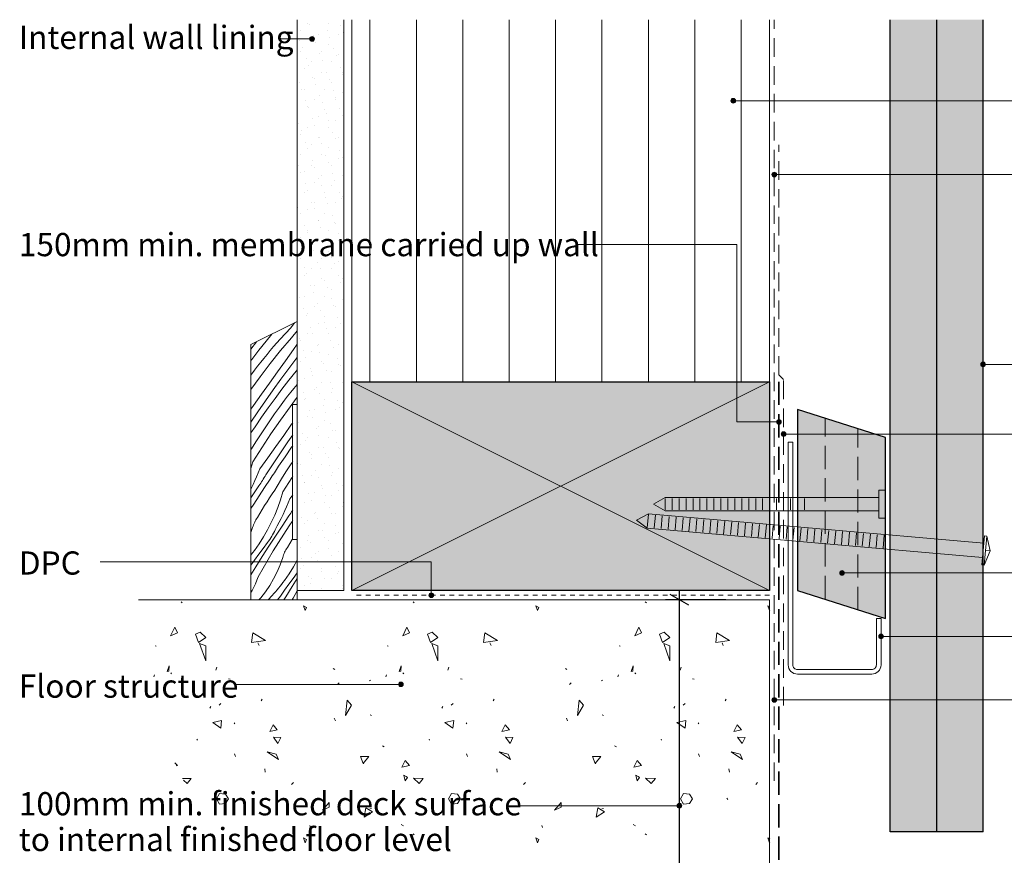
# Model space of a CAD drawing. Units: millimetres. Extents: x 5426 to 5768, y -357 to -72.
# Drawn here: x 5426 to 5638, y -252 to -72 of the extents above; entities that cross this region are included whole.
import ezdxf

# ---------------------------------------------------------------- set-up
doc = ezdxf.new("R2010")
doc.units = ezdxf.units.MM
doc.header["$MEASUREMENT"] = 0
for name, pattern in [('Above', [7, 5, -2]), ('Dashed', [6, 4, -2]), ('Hidden', [2, 1, -1])]:
    doc.linetypes.add(name, pattern=pattern)
for name, color, linetype, lineweight in [('0_Pen_No__1', 7, 'Continuous', 0), ('0_Pen_No__2', 7, 'Continuous', 13), ('Documentation_ Floor_Pen_No__1', 7, 'Continuous', 0), ('Documentation_ Floor_Pen_No__2', 7, 'Continuous', 13), ('Documentation_ Floor_Pen_No__4', 7, 'Continuous', 25), ('Documentation_ Floor_Pen_No__5', 7, 'Continuous', 35), ('False Bits_ Plan_Pen_No__1', 7, 'Continuous', 0), ('False Bits_ Plan_Pen_No__2', 7, 'Continuous', 13), ('Fills_ Pattern_Pen_No__1', 7, 'Continuous', 0), ('Fills_ Pattern_Pen_No__2', 7, 'Continuous', 13), ('Fills_ Pattern_Pen_No__4', 7, 'Continuous', 25)]:
    doc.layers.add(name, color=color, linetype=linetype, lineweight=lineweight)
for name, color, linetype, lineweight, true_color in [('0_Pen_No__153', 7, 'Continuous', 13, 0xb9b9b9), ('Fills_ Pattern_Pen_No__151', 7, 'Continuous', 13, 0xe8e8e8), ('Fills_ Pattern_Pen_No__153', 7, 'Continuous', 13, 0xb9b9b9), ('Fills_ Pattern_Pen_No__154', 7, 'Continuous', 13, 0xa2a2a2)]:
    doc.layers.add(name, color=color, linetype=linetype, lineweight=lineweight, true_color=true_color)
doc.layers.add('Documentation_ Floor', color=7, linetype='Continuous')
doc.styles.add('GENERATED_STYLE_1', font='arial.ttf')

# ---------------------------------------------------------------- blocks, each defined once
blk = doc.blocks.new('*X30')
at = {"layer": 'Fills_ Pattern_Pen_No__153', "linetype": 'Continuous'}
for p, q in [((282.93, -698.5), (283.77, -697.42)), ((277.63, -701.4), (278.89, -699.86)), ((280.64, -700.92), (281.83, -699.75)), ((281.83, -699.75), (282.93, -698.5)), ((283.07, -700.65), (284.36, -699.19)), ((274.37, -703.11), (275.54, -701.53)), ((276.09, -703.34), (277.63, -701.4)), ((279.22, -702.57), (279.93, -701.74)), ((279.93, -701.74), (280.64, -700.92)), ((280.76, -703.39), (283.07, -700.65)), ((283.52, -703.2), (284.36, -702.03)), ((274.36, -703.13), (274.37, -703.11)), ((274.57, -705.3), (276.09, -703.34)), ((277.15, -705.09), (277.83, -704.24)), ((277.83, -704.24), (278.52, -703.4)), ((278.52, -703.4), (279.22, -702.57)), ((278.52, -706.19), (280.76, -703.39)), ((281.8, -705.6), (283.52, -703.2)), ((274.36, -705.58), (274.57, -705.3)), ((275.8, -706.8), (276.47, -705.94)), ((276.34, -709.04), (278.52, -706.19)), ((276.47, -705.94), (277.15, -705.09)), ((280.09, -708), (281.8, -705.6)), ((282.54, -707.28), (284.27, -704.99)), ((284.27, -704.99), (284.36, -704.85)), ((274.36, -708.71), (275.14, -707.66)), ((275.14, -707.66), (275.8, -706.8)), ((278.38, -710.41), (280.09, -708)), ((280.84, -709.57), (282.54, -707.28)), ((282.56, -709.8), (284.1, -707.86)), ((284.1, -707.86), (284.36, -707.55)), ((274.36, -711.78), (276.34, -709.04)), ((276.67, -712.81), (278.38, -710.41)), ((279.16, -711.89), (280.84, -709.57)), ((281.04, -711.76), (282.56, -709.8)), ((283.61, -711.55), (284.3, -710.71)), ((284.3, -710.71), (284.36, -710.63)), ((274.95, -715.22), (276.67, -712.81)), ((277.5, -714.22), (279.16, -711.89)), ((279.55, -713.74), (281.04, -711.76)), ((282.27, -713.26), (282.93, -712.4)), ((282.93, -712.4), (283.61, -711.55)), ((275.87, -716.58), (277.5, -714.22)), ((278.09, -715.74), (279.55, -713.74)), ((280.52, -715.58), (281.6, -714.13)), ((281.6, -714.13), (282.27, -713.26)), ((282.81, -715.51), (284.36, -713.48)), ((274.36, -716.06), (274.95, -715.22)), ((274.36, -718.81), (275.87, -716.58)), ((276.65, -717.77), (278.09, -715.74)), ((278.42, -718.53), (279.46, -717.05)), ((279.46, -717.05), (280.52, -715.58)), ((280.7, -718.41), (282.81, -715.51)), ((275.25, -719.81), (276.65, -717.77)), ((277.4, -720.03), (278.42, -718.53)), ((278.66, -721.36), (280.7, -718.41)), ((283.13, -719.28), (283.36, -718.96)), ((274.36, -721.13), (275.25, -719.81)), ((276.41, -721.54), (277.4, -720.03)), ((281.42, -721.68), (283.13, -719.28)), ((274.49, -724.61), (275.44, -723.07)), ((275.44, -723.07), (276.41, -721.54)), ((276.69, -724.36), (278.66, -721.36)), ((279.71, -724.09), (281.42, -721.68)), ((280.73, -725.41), (282.34, -723.04)), ((282.34, -723.04), (283.36, -721.57)), ((274.36, -724.84), (274.49, -724.61)), ((274.8, -727.4), (276.69, -724.36)), ((278, -726.49), (279.71, -724.09)), ((279.15, -727.8), (280.73, -725.41)), ((281.71, -726.27), (283.12, -724.23)), ((283.12, -724.23), (283.36, -723.9)), ((274.8, -727.4), (274.36, -728.83)), ((276.29, -728.9), (278, -726.49)), ((280.33, -728.33), (281.71, -726.27)), ((282.88, -728.01), (283.36, -727.28)), ((275.94, -729.75), (275.58, -730.6)), ((276.29, -728.9), (275.94, -729.75)), ((277.59, -730.2), (279.15, -727.8)), ((279.2, -730.07), (279.42, -729.72)), ((279.42, -729.72), (279.65, -729.38)), ((279.65, -729.38), (279.87, -729.03)), ((279.87, -729.03), (280.1, -728.68)), ((280.1, -728.68), (280.33, -728.33)), ((280.96, -731.08), (281.9, -729.54)), ((281.9, -729.54), (282.88, -728.01)), ((275.21, -731.44), (274.82, -732.27)), ((275.58, -730.6), (275.21, -731.44)), ((276.47, -731.98), (276.65, -731.68)), ((276.65, -731.68), (276.84, -731.38)), ((276.84, -731.38), (277.03, -731.09)), ((277.03, -731.09), (277.22, -730.79)), ((277.22, -730.79), (277.4, -730.49)), ((277.31, -732.9), (278.52, -731.13)), ((277.4, -730.49), (277.59, -730.2)), ((278.52, -731.13), (278.75, -730.78)), ((278.75, -730.78), (278.97, -730.43)), ((278.97, -730.43), (279.2, -730.07)), ((280.03, -732.64), (280.96, -731.08)), ((281.26, -733.87), (283.16, -730.82)), ((283.16, -730.82), (283.36, -730.52)), ((274.41, -733.1), (274.36, -733.21)), ((274.82, -732.27), (274.41, -733.1)), ((274.63, -734.74), (276.09, -732.57)), ((276.09, -732.57), (276.28, -732.27)), ((276.13, -734.68), (277.31, -732.9)), ((276.28, -732.27), (276.47, -731.98)), ((278.93, -734.3), (279.48, -733.47)), ((279.48, -733.47), (280.03, -732.64)), ((281.26, -733.87), (280.74, -735.55)), ((274.36, -735.15), (274.63, -734.74)), ((274.96, -736.48), (276.13, -734.68)), ((277.31, -736.82), (277.84, -735.98)), ((277.84, -735.98), (278.38, -735.14)), ((278.38, -735.14), (278.93, -734.3)), ((280.74, -735.55), (280.15, -737.21)), ((282.76, -735.36), (282.41, -736.22)), ((282.76, -735.36), (283.36, -734.52)), ((274.36, -737.44), (274.96, -736.48)), ((276.26, -738.53), (276.78, -737.67)), ((276.78, -737.67), (277.31, -736.82)), ((280.15, -737.21), (279.48, -738.85)), ((281.67, -737.9), (281.28, -738.74)), ((282.05, -737.06), (281.67, -737.9)), ((282.41, -736.22), (282.05, -737.06)), ((282.93, -738.44), (283.12, -738.14)), ((283.12, -738.14), (283.31, -737.85)), ((283.31, -737.85), (283.36, -737.77)), ((275.04, -740.68), (275.17, -740.41)), ((275.17, -740.41), (275.3, -740.15)), ((275.3, -740.15), (275.44, -739.89)), ((275.44, -739.89), (275.59, -739.63)), ((275.59, -739.63), (275.75, -739.38)), ((275.75, -739.38), (276.26, -738.53)), ((279.48, -738.85), (278.75, -740.45)), ((280.46, -740.38), (280.03, -741.2)), ((280.88, -739.56), (280.46, -740.38)), ((281.28, -738.74), (280.88, -739.56)), ((281.09, -741.21), (282.56, -739.04)), ((282.56, -739.04), (282.74, -738.74)), ((282.59, -741.15), (283.36, -740)), ((282.74, -738.74), (282.93, -738.44)), ((274.36, -742.6), (274.73, -741.52)), ((274.73, -741.52), (274.83, -741.23)), ((274.83, -741.23), (274.93, -740.96)), ((274.93, -740.96), (275.04, -740.68)), ((277.94, -742.02), (277.06, -743.55)), ((278.75, -740.45), (277.94, -742.02)), ((279.23, -742.72), (279.41, -742.37)), ((279.41, -742.37), (279.59, -742)), ((280.03, -741.2), (279.59, -742)), ((279.64, -743.39), (281.09, -741.21)), ((281.43, -742.95), (282.59, -741.15)), ((277.06, -743.55), (276.12, -745.04)), ((277.94, -744.77), (278.17, -744.44)), ((278.17, -744.44), (278.4, -744.11)), ((278.21, -745.58), (279.64, -743.39)), ((278.4, -744.11), (278.62, -743.77)), ((278.62, -743.77), (278.83, -743.43)), ((278.83, -743.43), (279.03, -743.08)), ((279.03, -743.08), (279.23, -742.72)), ((280.28, -744.76), (281.43, -742.95)), ((282.73, -744.99), (283.25, -744.14)), ((283.25, -744.14), (283.36, -743.96)), ((274.8, -746.9), (275.11, -746.49)), ((276.12, -745.04), (275.11, -746.49)), ((276.09, -747.3), (277.01, -746.03)), ((276.8, -747.79), (278.21, -745.58)), ((277.01, -746.03), (277.94, -744.77)), ((278.06, -748.42), (279.16, -746.58)), ((279.16, -746.58), (280.28, -744.76)), ((281.63, -746.88), (281.76, -746.61)), ((281.76, -746.61), (281.9, -746.35)), ((281.9, -746.35), (282.05, -746.1)), ((282.05, -746.1), (282.21, -745.85)), ((282.21, -745.85), (282.73, -744.99)), ((274.36, -747.48), (274.49, -747.31)), ((274.36, -749.68), (275.16, -748.57)), ((274.49, -747.31), (274.8, -746.9)), ((275.16, -748.57), (276.09, -747.3)), ((275.41, -750), (276.8, -747.79)), ((276.98, -750.28), (278.06, -748.42)), ((280.65, -749.55), (281.2, -747.98)), ((281.2, -747.98), (281.29, -747.7)), ((281.29, -747.7), (281.4, -747.42)), ((281.4, -747.42), (281.51, -747.15)), ((281.51, -747.15), (281.63, -746.88)), ((284.36, -748.57), (283.53, -750.01)), ((274.36, -751.71), (275.41, -750)), ((275.92, -752.14), (276.98, -750.28)), ((280, -751.08), (280.65, -749.55)), ((283.53, -750.01), (282.58, -751.5)), ((275.37, -753.65), (275.66, -752.9)), ((275.66, -752.9), (275.92, -752.14)), ((278.42, -754.01), (279.26, -752.57)), ((279.26, -752.57), (280, -751.08)), ((281.27, -753.37), (281.57, -752.95)), ((282.58, -751.5), (281.57, -752.95)), ((282.55, -753.77), (283.48, -752.5)), ((283.27, -754.25), (284.36, -752.55)), ((283.48, -752.5), (284.36, -751.3)), ((274.36, -755.55), (274.64, -755.09)), ((274.64, -755.09), (275.02, -754.38)), ((275.02, -754.38), (275.37, -753.65)), ((277.48, -755.38), (278.42, -754.01)), ((279.66, -755.37), (279.99, -754.98)), ((279.99, -754.98), (280.32, -754.58)), ((280.32, -754.58), (280.64, -754.18)), ((280.64, -754.18), (280.96, -753.78)), ((280.71, -756.3), (281.63, -755.03)), ((280.96, -753.78), (281.27, -753.37)), ((281.63, -755.03), (282.55, -753.77)), ((281.87, -756.47), (283.27, -754.25)), ((283.44, -756.74), (284.36, -755.18)), ((276.08, -757.13), (276.46, -756.7)), ((276.46, -756.7), (277.48, -755.38)), ((278.11, -757.13), (278.97, -756.15)), ((278.97, -756.15), (279.32, -755.76)), ((279.32, -755.76), (279.66, -755.37)), ((280.11, -757.13), (280.71, -756.3)), ((281.47, -757.13), (281.87, -756.47)), ((283.23, -757.13), (283.44, -756.74))]:
    blk.add_line(p, q, dxfattribs=at)
blk = doc.blocks.new('*X31')
at = {"layer": 'Fills_ Pattern_Pen_No__153', "linetype": 'Continuous'}
for p, q in [((259.31, -757.54), (259.57, -757.73)), ((285.72, -758.42), (286.08, -759.44)), ((286.37, -758.78), (285.72, -758.42)), ((286.08, -759.44), (286.37, -758.78)), ((309.31, -757.54), (309.57, -757.73)), ((335.72, -758.42), (336.08, -759.44)), ((336.37, -758.78), (335.72, -758.42)), ((336.08, -759.44), (336.37, -758.78)), ((359.31, -757.54), (359.57, -757.73)), ((385.72, -758.42), (386.08, -759.44)), ((386.14, -758.65), (385.72, -758.42)), ((386.08, -759.44), (386.14, -759.31)), ((257.94, -762.98), (257.06, -764.9)), ((258.54, -764.24), (257.94, -762.98)), ((307.94, -762.98), (307.06, -764.9)), ((308.54, -764.24), (307.94, -762.98)), ((357.94, -762.98), (357.06, -764.9)), ((358.54, -764.24), (357.94, -762.98)), ((257.06, -764.9), (258.54, -764.24)), ((262.4, -764.53), (263.41, -764.05)), ((263.07, -766.3), (262.4, -764.53)), ((264.66, -765.21), (263.07, -766.3)), ((263.41, -764.05), (264.66, -765.21)), ((274.76, -764.23), (274.51, -766.29)), ((274.51, -766.29), (277.47, -765.84)), ((277.47, -765.84), (274.76, -764.23)), ((307.06, -764.9), (308.54, -764.24)), ((312.4, -764.53), (313.41, -764.05)), ((313.07, -766.3), (312.4, -764.53)), ((314.66, -765.21), (313.07, -766.3)), ((313.41, -764.05), (314.66, -765.21)), ((324.76, -764.23), (324.51, -766.29)), ((324.51, -766.29), (327.47, -765.84)), ((327.47, -765.84), (324.76, -764.23)), ((357.06, -764.9), (358.54, -764.24)), ((362.4, -764.53), (363.41, -764.05)), ((363.07, -766.3), (362.4, -764.53)), ((364.66, -765.21), (363.07, -766.3)), ((363.41, -764.05), (364.66, -765.21)), ((374.76, -764.23), (374.51, -766.29)), ((374.51, -766.29), (377.47, -765.84)), ((377.47, -765.84), (374.76, -764.23)), ((253.72, -766.99), (253.95, -767.11)), ((263.31, -766.5), (264.62, -770.26)), ((264.62, -766.99), (263.31, -766.5)), ((264.62, -770.26), (264.62, -766.99)), ((275.87, -766.4), (276.13, -766.98)), ((303.72, -766.99), (303.95, -767.11)), ((313.31, -766.5), (314.62, -770.26)), ((314.62, -766.99), (313.31, -766.5)), ((314.62, -770.26), (314.62, -766.99)), ((325.87, -766.4), (326.13, -766.98)), ((353.72, -766.99), (353.95, -767.11)), ((363.31, -766.5), (364.62, -770.26)), ((364.62, -766.99), (363.31, -766.5)), ((364.62, -770.26), (364.62, -766.99)), ((375.87, -766.4), (376.13, -766.98)), ((256.74, -771.31), (256.3, -772.57)), ((256.64, -772.47), (256.74, -771.31)), ((267.04, -771.64), (266.82, -772.24)), ((292.11, -771.9), (292.44, -772.12)), ((306.74, -771.31), (306.3, -772.57)), ((306.64, -772.47), (306.74, -771.31)), ((317.04, -771.64), (316.82, -772.24)), ((342.11, -771.9), (342.44, -772.12)), ((356.74, -771.31), (356.3, -772.57)), ((356.64, -772.47), (356.74, -771.31)), ((367.04, -771.64), (366.82, -772.24)), ((253.43, -773.71), (253.56, -773.26)), ((256.3, -772.57), (256.64, -772.47)), ((257.09, -772.82), (257.28, -773.09)), ((269.53, -774.16), (269.86, -774.23)), ((303.43, -773.71), (303.56, -773.26)), ((306.3, -772.57), (306.64, -772.47)), ((307.09, -772.82), (307.28, -773.09)), ((319.53, -774.16), (319.86, -774.23)), ((353.43, -773.71), (353.56, -773.26)), ((356.3, -772.57), (356.64, -772.47)), ((357.09, -772.82), (357.28, -773.09)), ((369.53, -774.16), (369.86, -774.23)), ((293.34, -774.99), (293.03, -775.36)), ((299.85, -774.54), (300.22, -774.44)), ((343.34, -774.99), (343.03, -775.36)), ((349.85, -774.54), (350.22, -774.44)), ((276.78, -778.55), (276.56, -778.86)), ((326.78, -778.55), (326.56, -778.86)), ((376.78, -778.55), (376.56, -778.86)), ((265.52, -780.43), (265.72, -780.1)), ((267.91, -779.47), (267.53, -779.79)), ((295.11, -778.74), (294.74, -782.03)), ((294.74, -782.03), (296.02, -779.84)), ((296.02, -779.84), (295.11, -778.74)), ((315.52, -780.43), (315.72, -780.1)), ((317.91, -779.47), (317.53, -779.79)), ((345.11, -778.74), (344.74, -782.03)), ((344.74, -782.03), (346.02, -779.84)), ((346.02, -779.84), (345.11, -778.74)), ((365.52, -780.43), (365.72, -780.1)), ((367.91, -779.47), (367.53, -779.79)), ((292.33, -782.62), (292.55, -783.17)), ((300.06, -781.86), (300.32, -782.05)), ((342.33, -782.62), (342.55, -783.17)), ((350.06, -781.86), (350.32, -782.05)), ((268.05, -783.08), (266.13, -783.56)), ((266.13, -783.56), (267.9, -784.75)), ((267.9, -784.75), (268.05, -783.08)), ((270.73, -783.58), (270.88, -783.84)), ((279.14, -784.04), (278.41, -785.5)), ((280.05, -785.14), (279.14, -784.04)), ((318.05, -783.08), (316.13, -783.56)), ((316.13, -783.56), (317.9, -784.75)), ((317.9, -784.75), (318.05, -783.08)), ((320.73, -783.58), (320.88, -783.84)), ((329.14, -784.04), (328.41, -785.5)), ((330.05, -785.14), (329.14, -784.04)), ((368.05, -783.08), (366.13, -783.56)), ((366.13, -783.56), (367.9, -784.75)), ((367.9, -784.75), (368.05, -783.08)), ((370.73, -783.58), (370.88, -783.84)), ((379.14, -784.04), (378.41, -785.5)), ((380.05, -785.14), (379.14, -784.04)), ((278.41, -785.5), (280.05, -785.14)), ((280.83, -786.76), (279.2, -786.68)), ((279.2, -786.68), (280.19, -788.04)), ((280.19, -788.04), (280.83, -786.76)), ((328.41, -785.5), (330.05, -785.14)), ((330.83, -786.76), (329.2, -786.68)), ((329.2, -786.68), (330.19, -788.04)), ((330.19, -788.04), (330.83, -786.76)), ((378.41, -785.5), (380.05, -785.14)), ((380.83, -786.76), (379.2, -786.68)), ((379.2, -786.68), (380.19, -788.04)), ((380.19, -788.04), (380.83, -786.76)), ((262.74, -787.13), (262.83, -787.34)), ((302.72, -788.58), (303.1, -788.78)), ((312.74, -787.13), (312.83, -787.34)), ((352.72, -788.58), (353.1, -788.78)), ((362.74, -787.13), (362.83, -787.34)), ((270.79, -790.31), (271.01, -790.86)), ((277.84, -789.85), (280.29, -791.48)), ((279.8, -790.34), (277.84, -789.85)), ((280.29, -791.48), (279.8, -790.34)), ((297.96, -790.87), (298.51, -792.34)), ((299.79, -790.87), (297.96, -790.87)), ((298.51, -792.34), (299.79, -790.87)), ((320.79, -790.31), (321.01, -790.86)), ((327.84, -789.85), (330.29, -791.48)), ((329.8, -790.34), (327.84, -789.85)), ((330.29, -791.48), (329.8, -790.34)), ((347.96, -790.87), (348.51, -792.34)), ((349.79, -790.87), (347.96, -790.87)), ((348.51, -792.34), (349.79, -790.87)), ((370.79, -790.31), (371.01, -790.86)), ((377.84, -789.85), (380.29, -791.48)), ((379.8, -790.34), (377.84, -789.85)), ((380.29, -791.48), (379.8, -790.34)), ((258.51, -792.83), (257.99, -792.2)), ((258.28, -792.88), (258.51, -792.83)), ((298.45, -792.14), (298.64, -792.47)), ((307.6, -791.73), (306.87, -793.19)), ((306.87, -793.19), (308.51, -792.83)), ((308.51, -792.83), (307.6, -791.73)), ((348.45, -792.14), (348.64, -792.47)), ((357.6, -791.73), (356.87, -793.19)), ((356.87, -793.19), (358.51, -792.83)), ((358.51, -792.83), (357.6, -791.73)), ((261.5, -795.62), (259.65, -795.58)), ((277.34, -793.56), (277.45, -794.22)), ((307.31, -794.9), (307.6, -796.14)), ((307.81, -795.19), (307.31, -794.9)), ((307.6, -796.14), (308.1, -795.41)), ((308.1, -795.41), (307.81, -795.19)), ((311.5, -795.62), (309.39, -795.57)), ((309.39, -795.57), (310.59, -796.67)), ((327.34, -793.56), (327.45, -794.22)), ((357.31, -794.9), (357.6, -796.14)), ((357.81, -795.19), (357.31, -794.9)), ((357.6, -796.14), (358.1, -795.41)), ((358.1, -795.41), (357.81, -795.19)), ((361.5, -795.62), (359.39, -795.57)), ((359.39, -795.57), (360.59, -796.67)), ((377.34, -793.56), (377.45, -794.22)), ((259.86, -796), (260.59, -796.67)), ((260.59, -796.67), (261.5, -795.62)), ((283.12, -796.87), (283.5, -796.48)), ((310.59, -796.67), (311.5, -795.62)), ((333.12, -796.87), (333.5, -796.48)), ((360.59, -796.67), (361.5, -795.62)), ((383.12, -796.87), (383.5, -796.48)), ((266.91, -800), (267.56, -798.83)), ((267.56, -798.83), (268.87, -799)), ((268.87, -799), (269.52, -800)), ((276.9, -799.84), (277.1, -800.16)), ((316.91, -800), (317.56, -798.83)), ((317.56, -798.83), (318.87, -799)), ((318.87, -799), (319.52, -800)), ((326.9, -799.84), (327.1, -800.16)), ((366.91, -800), (367.56, -798.83)), ((367.56, -798.83), (368.87, -799)), ((368.87, -799), (369.52, -800)), ((376.9, -799.84), (377.1, -800.16)), ((266.91, -800), (267.56, -801.17)), ((267.56, -801.17), (268.87, -801)), ((268.87, -801), (269.52, -800)), ((291.24, -800.81), (289.77, -802.44)), ((289.77, -802.44), (291.24, -801.79)), ((291.24, -801.79), (291.24, -800.81)), ((299.09, -801.95), (298.76, -803.91)), ((300.56, -802.77), (299.09, -801.95)), ((316.91, -800), (317.56, -801.17)), ((317.56, -801.17), (318.87, -801)), ((318.87, -801), (319.52, -800)), ((341.24, -800.81), (339.77, -802.44)), ((339.77, -802.44), (341.24, -801.79)), ((341.24, -801.79), (341.24, -800.81)), ((349.09, -801.95), (348.76, -803.91)), ((350.56, -802.77), (349.09, -801.95)), ((366.91, -800), (367.56, -801.17)), ((367.56, -801.17), (368.87, -801)), ((368.87, -801), (369.52, -800)), ((298.76, -803.91), (300.56, -802.77)), ((300.32, -802.04), (300, -802.11)), ((348.76, -803.91), (350.56, -802.77)), ((350.32, -802.04), (350, -802.11)), ((287.06, -805.73), (287.19, -806.18)), ((306.73, -805.53), (307.24, -805.79)), ((337.06, -805.73), (337.19, -806.18)), ((356.73, -805.53), (357.24, -805.79)), ((309.31, -807.54), (309.57, -807.73)), ((359.31, -807.54), (359.57, -807.73)), ((285.72, -808.42), (286.08, -809.44)), ((286.37, -808.78), (285.72, -808.42)), ((286.08, -809.44), (286.37, -808.78)), ((335.72, -808.42), (336.08, -809.44)), ((336.37, -808.78), (335.72, -808.42)), ((336.08, -809.44), (336.37, -808.78)), ((385.72, -808.42), (386.08, -809.44)), ((386.14, -808.65), (385.72, -808.42)), ((386.08, -809.44), (386.14, -809.31))]:
    blk.add_line(p, q, dxfattribs=at)

msp = doc.modelspace()

# ---------------------------------------------------------------- hatches: boundary and pattern name
at = {"layer": '0_Pen_No__153', "linetype": 'Continuous'}
h = msp.add_hatch(dxfattribs=at)
h.set_pattern_fill('LINES___VERTICAL', color=256, style=0, pattern_type=2)
h.set_pattern_definition([(90, (5201.356, 560), (-10, 0), [])])
h.paths.add_polyline_path([(5497.49, -72.13), (5587.49, -72.13), (5587.49, -150.13), (5497.49, -150.13)])
at = {"layer": 'Documentation_ Floor', "linetype": 'Continuous', "lineweight": 0, "true_color": 0x000000}
for points in [[(5489.41, -76.26), (5489.37, -76.07), (5489.27, -75.91), (5489.1, -75.8), (5488.91, -75.76), (5488.72, -75.8), (5488.56, -75.91), (5488.45, -76.07), (5488.41, -76.26), (5488.45, -76.45), (5488.56, -76.62), (5488.72, -76.73), (5488.91, -76.76), (5489.1, -76.73), (5489.27, -76.62), (5489.37, -76.45)], [(5580.14, -89.6), (5580.1, -89.41), (5579.99, -89.25), (5579.83, -89.14), (5579.64, -89.1), (5579.45, -89.14), (5579.28, -89.25), (5579.18, -89.41), (5579.14, -89.6), (5579.18, -89.8), (5579.28, -89.96), (5579.45, -90.07), (5579.64, -90.1), (5579.83, -90.07), (5579.99, -89.96), (5580.1, -89.8)], [(5588.99, -105.49), (5588.95, -105.3), (5588.85, -105.14), (5588.68, -105.03), (5588.49, -104.99), (5588.3, -105.03), (5588.14, -105.14), (5588.03, -105.3), (5587.99, -105.49), (5588.03, -105.68), (5588.14, -105.85), (5588.3, -105.96), (5588.49, -105.99), (5588.68, -105.96), (5588.85, -105.85), (5588.95, -105.68)], [(5633.99, -146.39), (5633.95, -146.2), (5633.85, -146.04), (5633.68, -145.93), (5633.49, -145.89), (5633.3, -145.93), (5633.14, -146.04), (5633.03, -146.2), (5632.99, -146.39), (5633.03, -146.58), (5633.14, -146.74), (5633.3, -146.85), (5633.49, -146.89), (5633.68, -146.85), (5633.85, -146.74), (5633.95, -146.58)], [(5589.99, -158.79), (5589.95, -158.6), (5589.85, -158.44), (5589.68, -158.33), (5589.49, -158.29), (5589.3, -158.33), (5589.14, -158.44), (5589.03, -158.6), (5588.99, -158.79), (5589.03, -158.98), (5589.14, -159.14), (5589.3, -159.25), (5589.49, -159.29), (5589.68, -159.25), (5589.85, -159.14), (5589.95, -158.98)], [(5590.99, -161.4), (5590.95, -161.21), (5590.85, -161.04), (5590.68, -160.94), (5590.49, -160.9), (5590.3, -160.94), (5590.14, -161.04), (5590.03, -161.21), (5589.99, -161.4), (5590.03, -161.59), (5590.14, -161.75), (5590.3, -161.86), (5590.49, -161.9), (5590.68, -161.86), (5590.85, -161.75), (5590.95, -161.59)], [(5603.6, -191.33), (5603.56, -191.13), (5603.45, -190.97), (5603.29, -190.86), (5603.1, -190.83), (5602.9, -190.86), (5602.74, -190.97), (5602.63, -191.13), (5602.6, -191.33), (5602.63, -191.52), (5602.74, -191.68), (5602.9, -191.79), (5603.1, -191.83), (5603.29, -191.79), (5603.45, -191.68), (5603.56, -191.52)], [(5515.09, -196.13), (5515.05, -195.93), (5514.95, -195.77), (5514.78, -195.66), (5514.59, -195.63), (5514.4, -195.66), (5514.24, -195.77), (5514.13, -195.93), (5514.09, -196.13), (5514.13, -196.32), (5514.24, -196.48), (5514.4, -196.59), (5514.59, -196.63), (5514.78, -196.59), (5514.95, -196.48), (5515.05, -196.32)], [(5611.99, -204.99), (5611.95, -204.8), (5611.85, -204.64), (5611.68, -204.53), (5611.49, -204.49), (5611.3, -204.53), (5611.14, -204.64), (5611.03, -204.8), (5610.99, -204.99), (5611.03, -205.18), (5611.14, -205.34), (5611.3, -205.45), (5611.49, -205.49), (5611.68, -205.45), (5611.85, -205.34), (5611.95, -205.18)], [(5508.53, -215.32), (5508.49, -215.12), (5508.38, -214.96), (5508.22, -214.85), (5508.03, -214.82), (5507.84, -214.85), (5507.68, -214.96), (5507.57, -215.12), (5507.53, -215.32), (5507.57, -215.51), (5507.68, -215.67), (5507.84, -215.78), (5508.03, -215.82), (5508.22, -215.78), (5508.38, -215.67), (5508.49, -215.51)], [(5588.99, -218.68), (5588.95, -218.49), (5588.85, -218.33), (5588.68, -218.22), (5588.49, -218.18), (5588.3, -218.22), (5588.14, -218.33), (5588.03, -218.49), (5587.99, -218.68), (5588.03, -218.87), (5588.14, -219.03), (5588.3, -219.14), (5588.49, -219.18), (5588.68, -219.14), (5588.85, -219.03), (5588.95, -218.87)], [(5568.56, -241.48), (5568.52, -241.29), (5568.41, -241.13), (5568.25, -241.02), (5568.06, -240.98), (5567.87, -241.02), (5567.7, -241.13), (5567.6, -241.29), (5567.56, -241.48), (5567.6, -241.67), (5567.7, -241.84), (5567.87, -241.94), (5568.06, -241.98), (5568.25, -241.94), (5568.41, -241.84), (5568.52, -241.67)]]:
    msp.add_hatch(color=18, dxfattribs=at).paths.add_polyline_path(points)
at = {"layer": 'Fills_ Pattern_Pen_No__151', "linetype": 'Continuous'}
for points in [[(5587.49, -150.13), (5587.49, -195.13), (5497.49, -195.13), (5497.49, -150.13)], [(5612.49, -162.13), (5593.49, -156.13), (5593.49, -195.13), (5612.49, -201.13)]]:
    msp.add_hatch(color=256, dxfattribs=at).paths.add_polyline_path(points)
at = {"layer": 'Fills_ Pattern_Pen_No__153', "linetype": 'Continuous'}
msp.add_hatch(color=256, dxfattribs=at).paths.add_polyline_path([(5613.49, -72.13), (5633.49, -72.13), (5633.49, -247.13), (5613.49, -247.13)])
at = {"layer": 'Fills_ Pattern_Pen_No__154', "linetype": 'Continuous'}
h = msp.add_hatch(dxfattribs=at)
h.set_pattern_fill('CUT_STONE', color=256, style=0, pattern_type=2)
h.set_pattern_definition([(45, (5201.3557, 567), (-2.227386, 2.227386), [0, -2.1, 0, -3.15]), (110, (5208.3557, 567), (2.960032, 1.077363), [0, -1.54, 0, -2.66])])
h.paths.add_polyline_path([(5485.71, -72.13), (5495.71, -72.13), (5495.71, -195.13), (5485.71, -195.13)])

# ---------------------------------------------------------------- linework, layer by layer
at = {"layer": '0_Pen_No__1', "linetype": 'Dashed'}
for p, q in [((5588.49, -236.13), (5588.49, -72.13)), ((5589.49, -148.62), (5589.49, -99.1)), ((5590.49, -219.89), (5590.49, -149.62))]:
    msp.add_line(p, q, dxfattribs=at)
at = {"layer": '0_Pen_No__1', "linetype": 'Continuous'}
for p, q in [((5587.49, -150.13), (5497.49, -195.13)), ((5587.49, -195.13), (5497.49, -150.13))]:
    msp.add_line(p, q, dxfattribs=at)
at = {"layer": '0_Pen_No__2', "linetype": 'Continuous'}
for p, q in [((5485.71, -72.13), (5485.71, -195.13)), ((5495.71, -195.13), (5495.71, -72.13)), ((5497.49, -195.13), (5497.49, -72.13)), ((5587.49, -195.13), (5587.49, -72.13)), ((5485.71, -195.13), (5495.71, -195.13)), ((5587.49, -197.13), (5451.49, -197.13)), ((5587.49, -197.13), (5587.49, -297.13))]:
    msp.add_line(p, q, dxfattribs=at)
at = {"layer": '0_Pen_No__2', "linetype": 'Hidden'}
msp.add_line((5587.49, -196.13), (5497.49, -196.13), dxfattribs=at)
at = {"layer": 'Documentation_ Floor', "linetype": 'Continuous'}
for p, q in [((5568.06, -197.13), (5568.06, -195.17)), ((5578.06, -197.13), (5565.06, -197.13)), ((5570.06, -198.28), (5566.06, -195.97)), ((5568.06, -297.13), (5568.06, -197.13))]:
    msp.add_line(p, q, dxfattribs=at)
at = {"layer": 'Documentation_ Floor_Pen_No__1', "linetype": 'Continuous'}
for p, q in [((5589.49, -148.62), (5590.49, -149.62)), ((5665.32, -218.68), (5588.99, -218.68))]:
    msp.add_line(p, q, dxfattribs=at)
at = {"layer": 'Documentation_ Floor_Pen_No__1', "linetype": 'Continuous', "flags": 128}
for points in [[(5481.89, -76.26), (5488.41, -76.26)], [(5665.32, -89.6), (5659.25, -89.6), (5580.14, -89.6)], [(5665.32, -105.49), (5588.99, -105.49)], [(5546.31, -120.54), (5580.4, -120.54), (5580.4, -158.79), (5588.99, -158.79)], [(5665.32, -146.39), (5660.31, -146.39), (5653.91, -146.39), (5633.99, -146.39)], [(5665.32, -161.4), (5591.49, -161.4), (5590.99, -161.4)], [(5443.2, -188.93), (5514.59, -188.93), (5514.59, -195.63)], [(5665.32, -191.33), (5603.6, -191.33)], [(5665.32, -204.99), (5611.99, -204.99)], [(5472.55, -215.32), (5507.53, -215.32)], [(5532.3, -241.48), (5567.56, -241.48)]]:
    msp.add_lwpolyline(points, dxfattribs=at)
at = {"layer": 'Documentation_ Floor_Pen_No__1', "linetype": 'Continuous'}
for centre in [(5488.91, -76.26), (5579.64, -89.6), (5588.49, -105.49), (5633.49, -146.39), (5589.49, -158.79), (5590.49, -161.4), (5603.1, -191.33), (5514.59, -196.13), (5611.49, -204.99), (5508.03, -215.32), (5588.49, -218.68), (5568.06, -241.48)]:
    msp.add_circle(centre, 0.5, dxfattribs=at)
at = {"layer": 'Documentation_ Floor_Pen_No__2', "linetype": 'Continuous'}
for p, q in [((5634.26, -183.37), (5634.99, -186.58)), ((5634.99, -186.58), (5633.72, -189.63)), ((5634.99, -186.58), (5633.99, -186.5))]:
    msp.add_line(p, q, dxfattribs=at)
at = {"layer": 'Documentation_ Floor_Pen_No__4', "linetype": 'Continuous'}
for p, q in [((5613.49, -247.13), (5613.49, -72.13)), ((5623.49, -247.13), (5623.49, -72.13)), ((5633.49, -247.13), (5633.49, -72.13)), ((5633.49, -247.13), (5613.49, -247.13))]:
    msp.add_line(p, q, dxfattribs=at)
at = {"layer": 'Documentation_ Floor_Pen_No__5', "linetype": 'Above'}
msp.add_line((5589.49, -150.13), (5589.49, -276.3), dxfattribs=at)
at = {"layer": 'False Bits_ Plan_Pen_No__1', "linetype": 'Continuous'}
for p, q in [((5564.98, -177.73), (5564.98, -175.26)), ((5566.48, -177.73), (5566.48, -175.26)), ((5567.98, -177.73), (5567.98, -175.26)), ((5569.48, -177.73), (5569.48, -175.26)), ((5570.98, -177.73), (5570.98, -175.26)), ((5572.48, -177.73), (5572.48, -175.26)), ((5573.98, -177.73), (5573.98, -175.26)), ((5575.48, -177.73), (5575.48, -175.26)), ((5576.98, -177.73), (5576.98, -175.26)), ((5578.48, -177.73), (5578.48, -175.26)), ((5579.98, -177.73), (5579.98, -175.26)), ((5581.48, -177.73), (5581.48, -175.26)), ((5582.98, -177.73), (5582.98, -175.26)), ((5584.48, -177.73), (5584.48, -175.26)), ((5585.98, -177.73), (5585.98, -175.26)), ((5587.48, -177.73), (5587.48, -175.26)), ((5588.98, -177.73), (5588.98, -175.26)), ((5590.48, -177.73), (5590.48, -175.26)), ((5591.98, -177.73), (5591.98, -175.26)), ((5593.48, -177.73), (5593.48, -175.26)), ((5594.98, -177.73), (5594.98, -175.26)), ((5561.13, -181.5), (5561.37, -178.76)), ((5562.63, -181.63), (5562.87, -178.89)), ((5564.12, -181.77), (5564.36, -179.03)), ((5565.62, -181.9), (5565.86, -179.16)), ((5567.11, -182.03), (5567.35, -179.29)), ((5568.61, -182.16), (5568.85, -179.42)), ((5570.1, -182.29), (5570.34, -179.55)), ((5571.59, -182.42), (5571.83, -179.68)), ((5573.09, -182.55), (5573.33, -179.81)), ((5574.58, -182.68), (5574.82, -179.94)), ((5576.08, -182.81), (5576.32, -180.07)), ((5577.57, -182.94), (5577.81, -180.2)), ((5579.07, -183.07), (5579.31, -180.33)), ((5580.56, -183.2), (5580.8, -180.46)), ((5582.05, -183.33), (5582.29, -180.59)), ((5583.55, -183.46), (5583.79, -180.73)), ((5585.04, -183.6), (5585.28, -180.86)), ((5586.54, -183.73), (5586.78, -180.99)), ((5588.03, -183.86), (5588.27, -181.12)), ((5589.53, -183.99), (5589.77, -181.25)), ((5591.02, -184.12), (5591.26, -181.38)), ((5592.51, -184.25), (5592.75, -181.51)), ((5594.01, -184.38), (5594.25, -181.64)), ((5595.5, -184.51), (5595.74, -181.77)), ((5597, -184.64), (5597.24, -181.9)), ((5598.49, -184.77), (5598.73, -182.03)), ((5599.99, -184.9), (5600.23, -182.16)), ((5601.48, -185.03), (5601.72, -182.29)), ((5602.97, -185.16), (5603.21, -182.42)), ((5604.47, -185.29), (5604.71, -182.56)), ((5605.96, -185.43), (5606.2, -182.69)), ((5607.46, -185.56), (5607.7, -182.82)), ((5608.95, -185.69), (5609.19, -182.95)), ((5610.45, -185.82), (5610.69, -183.08)), ((5611.94, -185.95), (5612.18, -183.21))]:
    msp.add_line(p, q, dxfattribs=at)
at = {"layer": 'False Bits_ Plan_Pen_No__2', "linetype": 'Above'}
for p, q in [((5599.49, -196.93), (5599.49, -157.93)), ((5606.49, -199.33), (5606.49, -160.33))]:
    msp.add_line(p, q, dxfattribs=at)
at = {"layer": 'False Bits_ Plan_Pen_No__2', "linetype": 'Continuous'}
for p, q in [((5610.99, -173.49), (5612.49, -173.49)), ((5610.99, -179.49), (5610.99, -173.49)), ((5612.49, -179.49), (5612.49, -173.49)), ((5562.49, -176.49), (5564.98, -175.06)), ((5610.99, -175.06), (5564.98, -175.06)), ((5562.49, -176.49), (5564.98, -177.93)), ((5610.99, -177.93), (5564.98, -177.93)), ((5558.78, -179.92), (5561.39, -178.56)), ((5558.78, -179.92), (5561.12, -181.7)), ((5633.63, -184.88), (5561.39, -178.56)), ((5612.49, -179.49), (5610.99, -179.49)), ((5633.36, -188.02), (5561.12, -181.7)), ((5633.22, -189.58), (5633.77, -183.33)), ((5633.72, -189.63), (5634.26, -183.37)), ((5633.77, -183.33), (5634.26, -183.37)), ((5633.72, -189.63), (5633.22, -189.58))]:
    msp.add_line(p, q, dxfattribs=at)
at = {"layer": 'Fills_ Pattern_Pen_No__1', "linetype": 'Continuous', "flags": 128}
msp.add_lwpolyline([(5609.49, -212.13), (5593.49, -212.13, -0.414214), (5592.49, -211.13), (5592.49, -163.13), (5591.49, -163.13), (5591.49, -211.13, 0.414214), (5593.49, -213.13), (5609.49, -213.13, 0.414214), (5611.49, -211.13), (5611.49, -201.13), (5610.49, -201.13), (5610.49, -211.13, -0.414214)], format="xyb", close=True, dxfattribs=at)
at = {"layer": 'Fills_ Pattern_Pen_No__2', "linetype": 'Continuous'}
for p, q in [((5475.71, -142.13), (5485.71, -137.13)), ((5485.71, -137.13), (5485.71, -155.06)), ((5475.71, -197.13), (5475.71, -142.13)), ((5484.71, -155.06), (5484.71, -184.14)), ((5485.71, -155.06), (5484.71, -155.06)), ((5484.71, -184.14), (5485.71, -184.14)), ((5485.71, -184.14), (5485.71, -197.13)), ((5485.71, -197.13), (5475.71, -197.13))]:
    msp.add_line(p, q, dxfattribs=at)
at = {"layer": 'Fills_ Pattern_Pen_No__4', "linetype": 'Continuous', "flags": 128}
for points in [[(5587.49, -150.13), (5587.49, -195.13), (5497.49, -195.13), (5497.49, -150.13)], [(5612.49, -162.13), (5593.49, -156.13), (5593.49, -195.13), (5612.49, -201.13)]]:
    msp.add_lwpolyline(points, close=True, dxfattribs=at)

# ---------------------------------------------------------------- block references
at = {"layer": 'Fills_ Pattern_Pen_No__153', "linetype": 'Continuous'}
for name in ['*X30', '*X31']:
    msp.add_blockref(name, (5201.36, 560), dxfattribs=at)

# ---------------------------------------------------------------- texts
at = {"layer": 'Documentation_ Floor_Pen_No__1', "linetype": 'Continuous', "char_height": 5, "attachment_point": 1, "style": 'GENERATED_STYLE_1'}
for s, insert in [('{Internal wall lining\\P}', (5425.71, -73.43)), ('{150mm min. membrane carried up wall}', (5425.71, -118.08)), ('{DPC\\P}', (5425.71, -186.68)), ('{Floor structure\\P}', (5425.71, -213.2))]:
    msp.add_mtext(s, dxfattribs=dict(at, insert=insert))
at = {"layer": 'Documentation_ Floor_Pen_No__1', "linetype": 'Continuous', "insert": (5425.71, -238.54), "char_height": 5, "attachment_point": 1, "line_spacing_factor": 0.923883, "style": 'GENERATED_STYLE_1'}
msp.add_mtext('{100mm min. finished deck surface\\Pto internal finished floor level}', dxfattribs=at)

doc.saveas('drawing.dxf')
